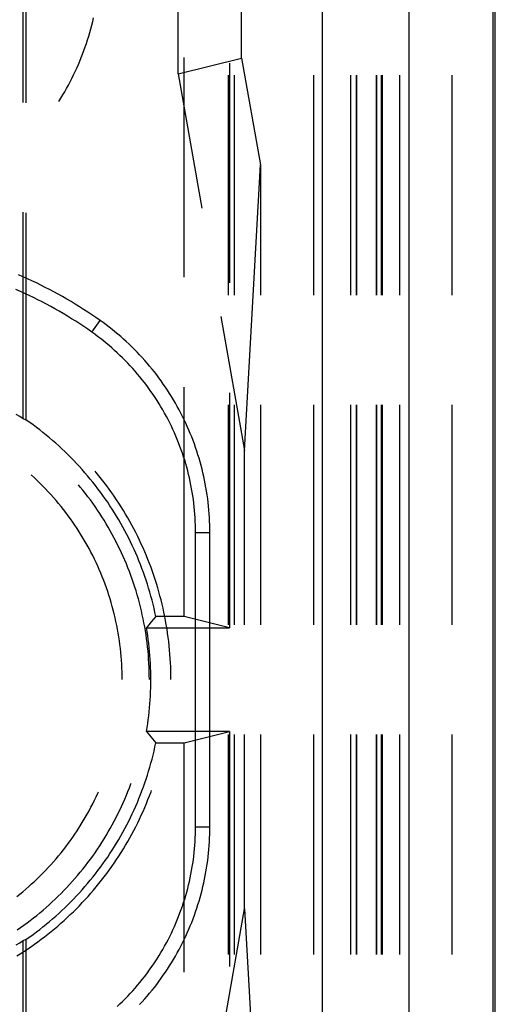
# Model space of a CAD drawing. Units: millimetres. Extents: x 0 to 841, y 0 to 594.
# Drawn here: x 250 to 254, y 459 to 467 of the extents above; entities that cross this region are included whole.
import ezdxf

# ---------------------------------------------------------------- set-up
doc = ezdxf.new("R2010")
doc.units = ezdxf.units.MM
doc.layers.add('SLD-0', color=179, linetype='Continuous')

msp = doc.modelspace()

# ---------------------------------------------------------------- linework, layer by layer
at = {"layer": 'SLD-0'}
for p, q in [((252.9087, 399.1051), (252.9087, 524.3551)), ((253.6576, 524.3551), (253.6576, 399.1051)), ((254.3869, 399.1051), (254.3869, 524.3551)), ((254.4065, 399.1051), (254.4065, 524.3551)), ((250.3131, 466.7336), (250.3131, 468.6386)), ((250.3393, 466.7286), (250.3393, 468.6336)), ((252.2058, 467.1175), (252.2058, 468.1138)), ((251.6558, 466.9801), (251.6558, 468.0451)), ((250.8988, 467.3705), (250.9071, 467.4022)), ((250.9071, 467.4022), (250.915, 467.4341)), ((250.915, 467.4341), (250.9223, 467.4661)), ((250.8808, 467.3073), (250.8901, 467.3388)), ((250.8901, 467.3388), (250.8988, 467.3705)), ((250.8504, 467.2136), (250.861, 467.2447)), ((250.861, 467.2447), (250.8712, 467.2759)), ((250.8712, 467.2759), (250.8808, 467.3073)), ((250.8159, 467.1213), (250.8279, 467.1519)), ((250.8279, 467.1519), (250.8394, 467.1826)), ((250.8394, 467.1826), (250.8504, 467.2136)), ((250.7774, 467.0306), (250.7907, 467.0606)), ((250.7907, 467.0606), (250.8035, 467.0909)), ((250.8035, 467.0909), (250.8159, 467.1213)), ((251.6558, 466.9801), (252.2058, 467.1175)), ((251.7082, 465.2179), (251.7082, 467.1229)), ((252.101, 467.0738), (252.101, 465.1688)), ((252.2058, 467.1175), (252.369, 466.1923)), ((250.7496, 466.9711), (250.7637, 467.0007)), ((250.7637, 467.0007), (250.7774, 467.0306)), ((251.6558, 466.9801), (251.861, 465.8166)), ((250.7046, 466.8835), (250.72, 466.9125)), ((250.72, 466.9125), (250.735, 466.9417)), ((250.735, 466.9417), (250.7496, 466.9711)), ((252.0933, 465.0638), (252.0933, 466.9688)), ((252.1457, 465.0638), (252.1457, 466.9688)), ((252.8301, 466.9688), (252.8301, 465.0638)), ((253.151, 466.9688), (253.151, 465.0638)), ((253.2034, 465.0638), (253.2034, 466.9688)), ((253.2034, 466.9688), (253.2034, 465.0638)), ((253.376, 465.0638), (253.376, 466.9688)), ((253.3761, 466.9688), (253.3761, 465.0638)), ((253.4154, 466.9688), (253.4154, 465.0638)), ((253.4284, 465.0638), (253.4284, 466.9688)), ((253.579, 465.0638), (253.579, 466.9688)), ((254.0315, 465.0638), (254.0315, 466.9688)), ((250.6558, 466.7979), (250.6725, 466.8262)), ((250.6725, 466.8262), (250.6887, 466.8547)), ((250.6887, 466.8547), (250.7046, 466.8835)), ((250.6212, 466.7421), (250.6387, 466.7698)), ((250.6387, 466.7698), (250.6558, 466.7979)), ((252.2315, 463.7151), (252.369, 466.1923)), ((252.369, 466.1923), (252.369, 465.0638)), ((250.3131, 463.9897), (250.3131, 465.7811)), ((250.3393, 463.9796), (250.3393, 465.7761)), ((250.3101, 465.2214), (250.2709, 465.2383)), ((250.3491, 465.204), (250.3101, 465.2214)), ((250.388, 465.1862), (250.3491, 465.204)), ((250.4266, 465.168), (250.388, 465.1862)), ((250.288, 465.0952), (250.2496, 465.1121)), ((250.465, 465.1494), (250.4266, 465.168)), ((250.5032, 465.1303), (250.465, 465.1494)), ((250.5412, 465.1108), (250.5032, 465.1303)), ((250.579, 465.0908), (250.5412, 465.1108)), ((250.3262, 465.0778), (250.288, 465.0952)), ((250.3642, 465.06), (250.3262, 465.0778)), ((250.402, 465.0418), (250.3642, 465.06)), ((250.4395, 465.0231), (250.402, 465.0418)), ((250.4769, 465.004), (250.4395, 465.0231)), ((250.6165, 465.0705), (250.579, 465.0908)), ((250.6538, 465.0497), (250.6165, 465.0705)), ((250.6909, 465.0285), (250.6538, 465.0497)), ((250.7278, 465.0069), (250.6909, 465.0285)), ((250.5141, 464.9845), (250.4769, 465.004)), ((250.551, 464.9646), (250.5141, 464.9845)), ((250.5877, 464.9443), (250.551, 464.9646)), ((250.6242, 464.9235), (250.5877, 464.9443)), ((250.7644, 464.9849), (250.7278, 465.0069)), ((250.8007, 464.9625), (250.7644, 464.9849)), ((250.8368, 464.9397), (250.8007, 464.9625)), ((250.8726, 464.9164), (250.8368, 464.9397)), ((250.6604, 464.9023), (250.6242, 464.9235)), ((250.6964, 464.8807), (250.6604, 464.9023)), ((250.7321, 464.8587), (250.6964, 464.8807)), ((250.7676, 464.8363), (250.7321, 464.8587)), ((250.9082, 464.8928), (250.8726, 464.9164)), ((250.9069, 464.7427), (250.9786, 464.8443)), ((250.9435, 464.8688), (250.9082, 464.8928)), ((250.9786, 464.8443), (250.9435, 464.8688)), ((251.0051, 464.8254), (250.9786, 464.8443)), ((252.0264, 464.8786), (252.2315, 463.7151)), ((250.8028, 464.8135), (250.7676, 464.8363)), ((250.8378, 464.7903), (250.8028, 464.8135)), ((250.8725, 464.7667), (250.8378, 464.7903)), ((250.9069, 464.7427), (250.8725, 464.7667)), ((251.0313, 464.806), (251.0051, 464.8254)), ((251.0572, 464.7862), (251.0313, 464.806)), ((251.0829, 464.7661), (251.0572, 464.7862)), ((251.1083, 464.7456), (251.0829, 464.7661)), ((250.9327, 464.7242), (250.9069, 464.7427)), ((250.9582, 464.7053), (250.9327, 464.7242)), ((250.9835, 464.6861), (250.9582, 464.7053)), ((251.0084, 464.6664), (250.9835, 464.6861)), ((251.1333, 464.7248), (251.1083, 464.7456)), ((251.1581, 464.7035), (251.1333, 464.7248)), ((251.1825, 464.682), (251.1581, 464.7035)), ((251.2066, 464.66), (251.1825, 464.682)), ((251.0331, 464.6464), (251.0084, 464.6664)), ((251.0575, 464.626), (251.0331, 464.6464)), ((251.0815, 464.6053), (251.0575, 464.626)), ((251.1053, 464.5842), (251.0815, 464.6053)), ((251.1287, 464.5627), (251.1053, 464.5842)), ((251.2305, 464.6378), (251.2066, 464.66)), ((251.2539, 464.6152), (251.2305, 464.6378)), ((251.2771, 464.5922), (251.2539, 464.6152)), ((251.2999, 464.5689), (251.2771, 464.5922)), ((251.1518, 464.5409), (251.1287, 464.5627)), ((251.1746, 464.5188), (251.1518, 464.5409)), ((251.197, 464.4963), (251.1746, 464.5188)), ((251.3224, 464.5453), (251.2999, 464.5689)), ((251.3445, 464.5214), (251.3224, 464.5453)), ((251.3663, 464.4971), (251.3445, 464.5214)), ((251.2191, 464.4735), (251.197, 464.4963)), ((251.2409, 464.4504), (251.2191, 464.4735)), ((251.2623, 464.4269), (251.2409, 464.4504)), ((251.2834, 464.4031), (251.2623, 464.4269)), ((251.3877, 464.4725), (251.3663, 464.4971)), ((251.4088, 464.4477), (251.3877, 464.4725)), ((251.4295, 464.4225), (251.4088, 464.4477)), ((251.4499, 464.397), (251.4295, 464.4225)), ((251.3041, 464.379), (251.2834, 464.4031)), ((251.3244, 464.3546), (251.3041, 464.379)), ((251.3444, 464.3299), (251.3244, 464.3546)), ((251.364, 464.3049), (251.3444, 464.3299)), ((251.4699, 464.3712), (251.4499, 464.397)), ((251.4894, 464.3452), (251.4699, 464.3712)), ((251.5087, 464.3188), (251.4894, 464.3452)), ((251.3832, 464.2796), (251.364, 464.3049)), ((251.402, 464.2541), (251.3832, 464.2796)), ((251.4205, 464.2282), (251.402, 464.2541)), ((251.5275, 464.2922), (251.5087, 464.3188)), ((251.5459, 464.2653), (251.5275, 464.2922)), ((251.564, 464.2382), (251.5459, 464.2653)), ((251.7082, 462.2783), (251.7082, 464.2654)), ((251.4386, 464.2021), (251.4205, 464.2282)), ((251.4563, 464.1757), (251.4386, 464.2021)), ((251.4735, 464.1491), (251.4563, 464.1757)), ((251.5817, 464.2108), (251.564, 464.2382)), ((251.5989, 464.1831), (251.5817, 464.2108)), ((251.6158, 464.1552), (251.5989, 464.1831)), ((252.101, 464.2163), (252.101, 462.1801)), ((251.4904, 464.1221), (251.4735, 464.1491)), ((251.5069, 464.095), (251.4904, 464.1221)), ((251.523, 464.0676), (251.5069, 464.095)), ((251.6322, 464.1271), (251.6158, 464.1552)), ((251.6483, 464.0987), (251.6322, 464.1271)), ((251.6639, 464.0701), (251.6483, 464.0987)), ((252.0933, 462.2063), (252.0933, 464.1113)), ((252.1457, 462.2063), (252.1457, 464.1113)), ((252.369, 464.1113), (252.369, 462.2063)), ((252.8301, 464.1113), (252.8301, 462.2063)), ((253.151, 464.1113), (253.151, 462.2063)), ((253.2034, 462.2063), (253.2034, 464.1113)), ((253.2034, 464.1113), (253.2034, 462.2063)), ((253.376, 462.2063), (253.376, 464.1113)), ((253.3761, 464.1113), (253.3761, 462.2063)), ((253.4154, 464.1113), (253.4154, 462.2063)), ((253.4284, 462.2063), (253.4284, 464.1113)), ((253.579, 462.2063), (253.579, 464.1113)), ((254.0315, 462.2063), (254.0315, 464.1113)), ((250.283, 464.0098), (250.2527, 464.0294)), ((250.3131, 463.9897), (250.283, 464.0098)), ((250.3393, 463.9796), (250.3131, 463.9897)), ((251.5386, 464.04), (251.523, 464.0676)), ((251.5539, 464.0121), (251.5386, 464.04)), ((251.5687, 463.984), (251.5539, 464.0121)), ((251.6791, 464.0412), (251.6639, 464.0701)), ((251.6939, 464.0122), (251.6791, 464.0412)), ((251.7083, 463.9829), (251.6939, 464.0122)), ((250.3688, 463.9589), (250.3393, 463.9796)), ((250.398, 463.9379), (250.3688, 463.9589)), ((250.4269, 463.9164), (250.398, 463.9379)), ((250.4555, 463.8945), (250.4269, 463.9164)), ((251.5831, 463.9557), (251.5687, 463.984)), ((251.5971, 463.9272), (251.5831, 463.9557)), ((251.6107, 463.8984), (251.5971, 463.9272)), ((251.7222, 463.9534), (251.7083, 463.9829)), ((251.7357, 463.9238), (251.7222, 463.9534)), ((251.7488, 463.8939), (251.7357, 463.9238)), ((250.4839, 463.8723), (250.4555, 463.8945)), ((250.5119, 463.8497), (250.4839, 463.8723)), ((250.5397, 463.8268), (250.5119, 463.8497)), ((250.5671, 463.8035), (250.5397, 463.8268)), ((251.6238, 463.8695), (251.6107, 463.8984)), ((251.6365, 463.8404), (251.6238, 463.8695)), ((251.6487, 463.8111), (251.6365, 463.8404)), ((251.7615, 463.8638), (251.7488, 463.8939)), ((251.7737, 463.8336), (251.7615, 463.8638)), ((251.7855, 463.8032), (251.7737, 463.8336)), ((250.5942, 463.7798), (250.5671, 463.8035)), ((250.6211, 463.7557), (250.5942, 463.7798)), ((250.6476, 463.7313), (250.6211, 463.7557)), ((250.6737, 463.7066), (250.6476, 463.7313)), ((251.6605, 463.7816), (251.6487, 463.8111)), ((251.6719, 463.7519), (251.6605, 463.7816)), ((251.6828, 463.7221), (251.6719, 463.7519)), ((251.7968, 463.7726), (251.7855, 463.8032)), ((251.8077, 463.7419), (251.7968, 463.7726)), ((251.8181, 463.711), (251.8077, 463.7419)), ((250.6996, 463.6815), (250.6737, 463.7066)), ((250.7251, 463.6561), (250.6996, 463.6815)), ((250.7503, 463.6304), (250.7251, 463.6561)), ((251.6933, 463.6921), (251.6828, 463.7221)), ((251.7033, 463.662), (251.6933, 463.6921)), ((251.7129, 463.6317), (251.7033, 463.662)), ((251.8281, 463.68), (251.8181, 463.711)), ((251.8377, 463.6488), (251.8281, 463.68)), ((251.8468, 463.6175), (251.8377, 463.6488)), ((252.2315, 462.2063), (252.2315, 463.7151)), ((250.7751, 463.6043), (250.7503, 463.6304)), ((250.7996, 463.5779), (250.7751, 463.6043)), ((250.8238, 463.5512), (250.7996, 463.5779)), ((251.722, 463.6013), (251.7129, 463.6317)), ((251.7307, 463.5707), (251.722, 463.6013)), ((251.7389, 463.54), (251.7307, 463.5707)), ((251.8554, 463.5861), (251.8468, 463.6175)), ((251.8636, 463.5545), (251.8554, 463.5861)), ((250.3853, 463.5012), (250.3803, 463.5057)), ((250.4102, 463.4783), (250.3853, 463.5012)), ((250.4348, 463.4551), (250.4102, 463.4783)), ((250.8476, 463.5241), (250.8238, 463.5512)), ((250.871, 463.4968), (250.8476, 463.5241)), ((250.8941, 463.4691), (250.871, 463.4968)), ((250.9465, 463.5254), (250.936, 463.5379)), ((250.9697, 463.497), (250.9465, 463.5254)), ((250.9926, 463.4682), (250.9697, 463.497)), ((251.7467, 463.5092), (251.7389, 463.54)), ((251.754, 463.4783), (251.7467, 463.5092)), ((251.7608, 463.4473), (251.754, 463.4783)), ((251.8713, 463.5228), (251.8636, 463.5545)), ((251.8786, 463.491), (251.8713, 463.5228)), ((251.8854, 463.4592), (251.8786, 463.491)), ((250.459, 463.4315), (250.4348, 463.4551)), ((250.483, 463.4076), (250.459, 463.4315)), ((250.5065, 463.3834), (250.483, 463.4076)), ((250.8075, 463.3992), (250.7923, 463.4174)), ((250.8299, 463.3717), (250.8075, 463.3992)), ((250.9168, 463.4412), (250.8941, 463.4691)), ((250.9391, 463.4129), (250.9168, 463.4412)), ((250.9611, 463.3844), (250.9391, 463.4129)), ((251.0151, 463.4392), (250.9926, 463.4682)), ((251.0373, 463.4099), (251.0151, 463.4392)), ((251.059, 463.3803), (251.0373, 463.4099)), ((251.7672, 463.4162), (251.7608, 463.4473)), ((251.7731, 463.385), (251.7672, 463.4162)), ((251.8917, 463.4272), (251.8854, 463.4592)), ((251.8976, 463.3951), (251.8917, 463.4272)), ((251.903, 463.3629), (251.8976, 463.3951)), ((250.5297, 463.3588), (250.5065, 463.3834)), ((250.5526, 463.3339), (250.5297, 463.3588)), ((250.5751, 463.3087), (250.5526, 463.3339)), ((250.5973, 463.2831), (250.5751, 463.3087)), ((250.8519, 463.3439), (250.8299, 463.3717)), ((250.8735, 463.3158), (250.8519, 463.3439)), ((250.8947, 463.2873), (250.8735, 463.3158)), ((250.9827, 463.3555), (250.9611, 463.3844)), ((251.0039, 463.3264), (250.9827, 463.3555)), ((251.0247, 463.297), (251.0039, 463.3264)), ((251.0804, 463.3504), (251.059, 463.3803)), ((251.1014, 463.3202), (251.0804, 463.3504)), ((251.1219, 463.2898), (251.1014, 463.3202)), ((251.7785, 463.3537), (251.7731, 463.385)), ((251.7835, 463.3223), (251.7785, 463.3537)), ((251.788, 463.2908), (251.7835, 463.3223)), ((251.9079, 463.3307), (251.903, 463.3629)), ((251.9124, 463.2984), (251.9079, 463.3307)), ((250.6191, 463.2573), (250.5973, 463.2831)), ((250.6405, 463.2311), (250.6191, 463.2573)), ((250.6616, 463.2047), (250.6405, 463.2311)), ((250.9156, 463.2587), (250.8947, 463.2873)), ((250.936, 463.2297), (250.9156, 463.2587)), ((250.9561, 463.2004), (250.936, 463.2297)), ((251.0451, 463.2674), (251.0247, 463.297)), ((251.0652, 463.2374), (251.0451, 463.2674)), ((251.0848, 463.2073), (251.0652, 463.2374)), ((251.1421, 463.2591), (251.1219, 463.2898)), ((251.1619, 463.2281), (251.1421, 463.2591)), ((251.1812, 463.1969), (251.1619, 463.2281)), ((251.792, 463.2593), (251.788, 463.2908)), ((251.7955, 463.2278), (251.792, 463.2593)), ((251.7986, 463.1962), (251.7955, 463.2278)), ((251.9164, 463.2661), (251.9124, 463.2984)), ((251.9199, 463.2337), (251.9164, 463.2661)), ((251.923, 463.2012), (251.9199, 463.2337)), ((250.6823, 463.1779), (250.6616, 463.2047)), ((250.7025, 463.1509), (250.6823, 463.1779)), ((250.7225, 463.1236), (250.7025, 463.1509)), ((250.9757, 463.1709), (250.9561, 463.2004)), ((250.995, 463.1411), (250.9757, 463.1709)), ((251.0139, 463.1111), (250.995, 463.1411)), ((251.104, 463.1768), (251.0848, 463.2073)), ((251.1229, 463.1461), (251.104, 463.1768)), ((251.1413, 463.1152), (251.1229, 463.1461)), ((251.2002, 463.1654), (251.1812, 463.1969)), ((251.2187, 463.1337), (251.2002, 463.1654)), ((251.2369, 463.1017), (251.2187, 463.1337)), ((251.8012, 463.1645), (251.7986, 463.1962)), ((251.8034, 463.1328), (251.8012, 463.1645)), ((251.9256, 463.1687), (251.923, 463.2012)), ((251.9277, 463.1362), (251.9256, 463.1687)), ((251.9294, 463.1036), (251.9277, 463.1362)), ((250.742, 463.096), (250.7225, 463.1236)), ((250.7611, 463.0681), (250.742, 463.096)), ((250.7799, 463.0399), (250.7611, 463.0681)), ((251.0323, 463.0808), (251.0139, 463.1111)), ((251.0504, 463.0503), (251.0323, 463.0808)), ((251.068, 463.0195), (251.0504, 463.0503)), ((251.1593, 463.084), (251.1413, 463.1152)), ((251.177, 463.0526), (251.1593, 463.084)), ((251.1942, 463.0209), (251.177, 463.0526)), ((251.2546, 463.0696), (251.2369, 463.1017)), ((251.2719, 463.0371), (251.2546, 463.0696)), ((251.805, 463.1011), (251.8034, 463.1328)), ((251.8062, 463.0693), (251.805, 463.1011)), ((251.8069, 463.0376), (251.8062, 463.0693)), ((251.9306, 463.071), (251.9294, 463.1036)), ((251.9313, 463.0384), (251.9306, 463.071)), ((250.7982, 463.0115), (250.7799, 463.0399)), ((250.8161, 462.9829), (250.7982, 463.0115)), ((250.8336, 462.9539), (250.8161, 462.9829)), ((251.0852, 462.9885), (251.068, 463.0195)), ((251.102, 462.9572), (251.0852, 462.9885)), ((251.2109, 462.9891), (251.1942, 463.0209)), ((251.2273, 462.957), (251.2109, 462.9891)), ((251.2887, 463.0045), (251.2719, 463.0371)), ((251.3052, 462.9716), (251.2887, 463.0045)), ((251.3212, 462.9386), (251.3052, 462.9716)), ((251.8072, 463.0058), (251.8069, 463.0376)), ((251.8072, 460.4544), (251.8072, 463.0058)), ((251.8072, 463.0058), (251.9315, 463.0058)), ((251.9315, 463.0058), (251.9313, 463.0384)), ((251.9315, 460.4544), (251.9315, 463.0058)), ((250.8508, 462.9248), (250.8336, 462.9539)), ((250.8675, 462.8954), (250.8508, 462.9248)), ((250.8837, 462.8657), (250.8675, 462.8954)), ((251.1184, 462.9258), (251.102, 462.9572)), ((251.1343, 462.8941), (251.1184, 462.9258)), ((251.1498, 462.8622), (251.1343, 462.8941)), ((251.2432, 462.9247), (251.2273, 462.957)), ((251.2588, 462.8922), (251.2432, 462.9247)), ((251.2738, 462.8595), (251.2588, 462.8922)), ((251.3367, 462.9053), (251.3212, 462.9386)), ((251.3519, 462.8718), (251.3367, 462.9053)), ((250.8996, 462.8359), (250.8837, 462.8657)), ((250.915, 462.8058), (250.8996, 462.8359)), ((250.93, 462.7755), (250.915, 462.8058)), ((251.1649, 462.8301), (251.1498, 462.8622)), ((251.1796, 462.7978), (251.1649, 462.8301)), ((251.1938, 462.7653), (251.1796, 462.7978)), ((251.2885, 462.8266), (251.2738, 462.8595)), ((251.3027, 462.7935), (251.2885, 462.8266)), ((251.3165, 462.7602), (251.3027, 462.7935)), ((251.3665, 462.8381), (251.3519, 462.8718)), ((251.3808, 462.8043), (251.3665, 462.8381)), ((251.3946, 462.7702), (251.3808, 462.8043)), ((250.9446, 462.745), (250.93, 462.7755)), ((250.9588, 462.7143), (250.9446, 462.745)), ((250.9725, 462.6834), (250.9588, 462.7143)), ((251.2075, 462.7326), (251.1938, 462.7653)), ((251.2209, 462.6997), (251.2075, 462.7326)), ((251.3298, 462.7268), (251.3165, 462.7602)), ((251.3427, 462.6931), (251.3298, 462.7268)), ((251.408, 462.736), (251.3946, 462.7702)), ((251.4209, 462.7016), (251.408, 462.736)), ((250.9857, 462.6523), (250.9725, 462.6834)), ((250.9986, 462.621), (250.9857, 462.6523)), ((251.2337, 462.6667), (251.2209, 462.6997)), ((251.2462, 462.6335), (251.2337, 462.6667)), ((251.2582, 462.6001), (251.2462, 462.6335)), ((251.3552, 462.6593), (251.3427, 462.6931)), ((251.3672, 462.6254), (251.3552, 462.6593)), ((251.3787, 462.5913), (251.3672, 462.6254)), ((251.4334, 462.6671), (251.4209, 462.7016)), ((251.4454, 462.6323), (251.4334, 462.6671)), ((251.4569, 462.5975), (251.4454, 462.6323)), ((251.011, 462.5895), (250.9986, 462.621)), ((251.0229, 462.5579), (251.011, 462.5895)), ((251.0344, 462.5261), (251.0229, 462.5579)), ((251.2697, 462.5665), (251.2582, 462.6001)), ((251.2808, 462.5328), (251.2697, 462.5665)), ((251.3898, 462.557), (251.3787, 462.5913)), ((251.4005, 462.5226), (251.3898, 462.557)), ((251.468, 462.5624), (251.4569, 462.5975)), ((251.4787, 462.5273), (251.468, 462.5624)), ((251.0454, 462.4941), (251.0344, 462.5261)), ((251.056, 462.462), (251.0454, 462.4941)), ((251.0661, 462.4298), (251.056, 462.462)), ((251.2914, 462.499), (251.2808, 462.5328)), ((251.3015, 462.465), (251.2914, 462.499)), ((251.3112, 462.4309), (251.3015, 462.465)), ((251.4107, 462.4881), (251.4005, 462.5226)), ((251.4205, 462.4534), (251.4107, 462.4881)), ((251.4297, 462.4186), (251.4205, 462.4534)), ((251.4889, 462.492), (251.4787, 462.5273)), ((251.4986, 462.4565), (251.4889, 462.492)), ((251.5078, 462.421), (251.4986, 462.4565)), ((251.0758, 462.3974), (251.0661, 462.4298)), ((251.085, 462.3648), (251.0758, 462.3974)), ((251.3205, 462.3966), (251.3112, 462.4309)), ((251.3293, 462.3623), (251.3205, 462.3966)), ((251.4386, 462.3837), (251.4297, 462.4186)), ((251.4469, 462.3487), (251.4386, 462.3837)), ((251.5166, 462.3853), (251.5078, 462.421)), ((251.5249, 462.3495), (251.5166, 462.3853)), ((251.0938, 462.3322), (251.085, 462.3648)), ((251.1021, 462.2994), (251.0938, 462.3322)), ((251.1099, 462.2665), (251.1021, 462.2994)), ((251.3376, 462.3278), (251.3293, 462.3623)), ((251.3454, 462.2932), (251.3376, 462.3278)), ((251.3528, 462.2585), (251.3454, 462.2932)), ((251.4549, 462.3135), (251.4469, 462.3487)), ((251.4623, 462.2783), (251.4549, 462.3135)), ((251.5328, 462.3137), (251.5249, 462.3495)), ((251.5402, 462.2777), (251.5328, 462.3137)), ((251.1172, 462.2335), (251.1099, 462.2665)), ((251.1241, 462.2004), (251.1172, 462.2335)), ((251.1306, 462.1672), (251.1241, 462.2004)), ((251.3597, 462.2237), (251.3528, 462.2585)), ((251.3661, 462.1888), (251.3597, 462.2237)), ((251.4234, 462.2309), (251.3809, 462.1801)), ((251.4623, 462.2783), (251.4234, 462.2309)), ((251.7082, 462.2783), (251.4623, 462.2783)), ((251.5471, 462.2416), (251.5402, 462.2777)), ((251.5536, 462.2054), (251.5471, 462.2416)), ((251.5595, 462.1692), (251.5536, 462.2054)), ((252.101, 462.1801), (251.7082, 462.2783)), ((251.1365, 462.1339), (251.1306, 462.1672)), ((251.142, 462.1005), (251.1365, 462.1339)), ((251.3721, 462.1539), (251.3661, 462.1888)), ((251.3776, 462.1188), (251.3721, 462.1539)), ((251.3826, 462.0837), (251.3776, 462.1188)), ((251.3809, 462.1801), (252.101, 462.1801)), ((251.3866, 462.1458), (251.3809, 462.1801)), ((251.3919, 462.1114), (251.3866, 462.1458)), ((251.3967, 462.0769), (251.3919, 462.1114)), ((251.565, 462.1328), (251.5595, 462.1692)), ((251.5701, 462.0964), (251.565, 462.1328)), ((251.147, 462.0671), (251.142, 462.1005)), ((251.1515, 462.0336), (251.147, 462.0671)), ((251.1556, 462), (251.1515, 462.0336)), ((251.3871, 462.0485), (251.3826, 462.0837)), ((251.3912, 462.0133), (251.3871, 462.0485)), ((251.401, 462.0424), (251.3967, 462.0769)), ((251.4049, 462.0079), (251.401, 462.0424)), ((251.5746, 462.06), (251.5701, 462.0964)), ((251.5787, 462.0235), (251.5746, 462.06)), ((251.1592, 461.9664), (251.1556, 462)), ((251.1623, 461.9327), (251.1592, 461.9664)), ((251.3948, 461.978), (251.3912, 462.0133)), ((251.3979, 461.9427), (251.3948, 461.978)), ((251.4005, 461.9073), (251.3979, 461.9427)), ((251.4084, 461.9733), (251.4049, 462.0079)), ((251.4114, 461.9386), (251.4084, 461.9733)), ((251.4139, 461.9039), (251.4114, 461.9386)), ((251.5823, 461.9869), (251.5787, 462.0235)), ((251.5854, 461.9503), (251.5823, 461.9869)), ((251.588, 461.9137), (251.5854, 461.9503)), ((251.1649, 461.899), (251.1623, 461.9327)), ((251.167, 461.8653), (251.1649, 461.899)), ((251.1687, 461.8315), (251.167, 461.8653)), ((251.4027, 461.8719), (251.4005, 461.9073)), ((251.4044, 461.8365), (251.4027, 461.8719)), ((251.4159, 461.8692), (251.4139, 461.9039)), ((251.4175, 461.8344), (251.4159, 461.8692)), ((251.5902, 461.877), (251.588, 461.9137)), ((251.5919, 461.8403), (251.5902, 461.877)), ((251.1699, 461.7977), (251.1687, 461.8315)), ((251.1706, 461.7639), (251.1699, 461.7977)), ((251.4056, 461.801), (251.4044, 461.8365)), ((251.4063, 461.7656), (251.4056, 461.801)), ((251.4187, 461.7997), (251.4175, 461.8344)), ((251.4194, 461.7649), (251.4187, 461.7997)), ((251.5931, 461.8036), (251.5919, 461.8403)), ((251.5938, 461.7668), (251.5931, 461.8036)), ((251.1709, 461.7301), (251.1706, 461.7639)), ((251.4065, 461.7301), (251.4063, 461.7656)), ((251.4187, 461.6605), (251.4194, 461.6953)), ((251.4196, 461.7301), (251.4194, 461.7649)), ((251.4194, 461.6953), (251.4196, 461.7301)), ((251.594, 461.7301), (251.5938, 461.7668)), ((251.4159, 461.591), (251.4175, 461.6258)), ((251.4175, 461.6258), (251.4187, 461.6605)), ((251.4084, 461.4869), (251.4114, 461.5216)), ((251.4114, 461.5216), (251.4139, 461.5563)), ((251.4139, 461.5563), (251.4159, 461.591)), ((251.401, 461.4178), (251.4049, 461.4523)), ((251.4049, 461.4523), (251.4084, 461.4869)), ((251.3866, 461.3144), (251.3919, 461.3488)), ((251.3919, 461.3488), (251.3967, 461.3833)), ((251.3967, 461.3833), (251.401, 461.4178)), ((251.3809, 461.2801), (251.3866, 461.3144)), ((251.3809, 461.2801), (251.4191, 461.2345)), ((252.101, 461.2801), (251.3809, 461.2801)), ((251.7082, 461.1819), (252.101, 461.2801)), ((252.101, 461.2801), (252.101, 459.2438)), ((251.4191, 461.2345), (251.4623, 461.1819)), ((251.4549, 461.1467), (251.4623, 461.1819)), ((251.4623, 461.1819), (251.7082, 461.1819)), ((251.7082, 459.1948), (251.7082, 461.1819)), ((252.0933, 459.3488), (252.0933, 461.2538)), ((252.1457, 459.3488), (252.1457, 461.2538)), ((252.2315, 459.7451), (252.2315, 461.2538)), ((252.369, 461.2538), (252.369, 459.3488)), ((252.8301, 461.2538), (252.8301, 459.3488)), ((253.151, 461.2538), (253.151, 459.3488)), ((253.2034, 459.3488), (253.2034, 461.2538)), ((253.2034, 461.2538), (253.2034, 459.3488)), ((253.376, 459.3488), (253.376, 461.2538)), ((253.3761, 461.2538), (253.3761, 459.3488)), ((253.4154, 461.2538), (253.4154, 459.3488)), ((253.4284, 459.3488), (253.4284, 461.2538)), ((253.579, 459.3488), (253.579, 461.2538)), ((254.0315, 459.3488), (254.0315, 461.2538)), ((251.4386, 461.0765), (251.4469, 461.1115)), ((251.4469, 461.1115), (251.4549, 461.1467)), ((251.4107, 460.9721), (251.4205, 461.0068)), ((251.4205, 461.0068), (251.4297, 461.0416)), ((251.4297, 461.0416), (251.4386, 461.0765)), ((251.3898, 460.9032), (251.4005, 460.9376)), ((251.4005, 460.9376), (251.4107, 460.9721)), ((251.2462, 460.8267), (251.2482, 460.8323)), ((251.3552, 460.8009), (251.3672, 460.8348)), ((251.3672, 460.8348), (251.3787, 460.8689)), ((251.3787, 460.8689), (251.3898, 460.9032)), ((250.9446, 460.7152), (250.9588, 460.7459)), ((250.9588, 460.7459), (250.9642, 460.7583)), ((251.2075, 460.7276), (251.2209, 460.7605)), ((251.2209, 460.7605), (251.2337, 460.7935)), ((251.2337, 460.7935), (251.2462, 460.8267)), ((251.3298, 460.7334), (251.3427, 460.7671)), ((251.3427, 460.7671), (251.3552, 460.8009)), ((251.408, 460.7242), (251.4209, 460.7586)), ((251.4209, 460.7586), (251.4244, 460.7682)), ((250.915, 460.6544), (250.93, 460.6847)), ((250.93, 460.6847), (250.9446, 460.7152)), ((251.1649, 460.6301), (251.1796, 460.6624)), ((251.1796, 460.6624), (251.1938, 460.6949)), ((251.1938, 460.6949), (251.2075, 460.7276)), ((251.2885, 460.6336), (251.3027, 460.6667)), ((251.3027, 460.6667), (251.3165, 460.7)), ((251.3165, 460.7), (251.3298, 460.7334)), ((251.3808, 460.6559), (251.3946, 460.69)), ((251.3946, 460.69), (251.408, 460.7242)), ((250.8675, 460.5648), (250.8837, 460.5945)), ((250.8837, 460.5945), (250.8996, 460.6243)), ((250.8996, 460.6243), (250.915, 460.6544)), ((251.1343, 460.5661), (251.1498, 460.598)), ((251.1498, 460.598), (251.1649, 460.6301)), ((251.2588, 460.568), (251.2738, 460.6007)), ((251.2738, 460.6007), (251.2885, 460.6336)), ((251.3367, 460.5549), (251.3519, 460.5884)), ((251.3519, 460.5884), (251.3665, 460.6221)), ((251.3665, 460.6221), (251.3808, 460.6559)), ((250.8161, 460.4773), (250.8336, 460.5063)), ((250.8336, 460.5063), (250.8508, 460.5354)), ((250.8508, 460.5354), (250.8675, 460.5648)), ((251.0852, 460.4717), (251.102, 460.503)), ((251.102, 460.503), (251.1184, 460.5344)), ((251.1184, 460.5344), (251.1343, 460.5661)), ((251.2109, 460.4711), (251.2273, 460.5032)), ((251.2273, 460.5032), (251.2432, 460.5355)), ((251.2432, 460.5355), (251.2588, 460.568)), ((251.2887, 460.4557), (251.3052, 460.4886)), ((251.3052, 460.4886), (251.3212, 460.5216)), ((251.3212, 460.5216), (251.3367, 460.5549)), ((250.7611, 460.3921), (250.7799, 460.4203)), ((250.7799, 460.4203), (250.7982, 460.4487)), ((250.7982, 460.4487), (250.8161, 460.4773)), ((251.0323, 460.3794), (251.0504, 460.4099)), ((251.0504, 460.4099), (251.068, 460.4407)), ((251.068, 460.4407), (251.0852, 460.4717)), ((251.1593, 460.3762), (251.177, 460.4076)), ((251.177, 460.4076), (251.1942, 460.4393)), ((251.1942, 460.4393), (251.2109, 460.4711)), ((251.2546, 460.3906), (251.2719, 460.4231)), ((251.2719, 460.4231), (251.2887, 460.4557)), ((251.8062, 460.3909), (251.8069, 460.4226)), ((251.8069, 460.4226), (251.8072, 460.4544)), ((251.8072, 460.4544), (251.9315, 460.4544)), ((251.9306, 460.3892), (251.9313, 460.4218)), ((251.9313, 460.4218), (251.9315, 460.4544)), ((250.7025, 460.3093), (250.7225, 460.3366)), ((250.7225, 460.3366), (250.742, 460.3642)), ((250.742, 460.3642), (250.7611, 460.3921)), ((250.9757, 460.2893), (250.995, 460.3191)), ((250.995, 460.3191), (251.0139, 460.3491)), ((251.0139, 460.3491), (251.0323, 460.3794)), ((251.1229, 460.3141), (251.1413, 460.345)), ((251.1413, 460.345), (251.1593, 460.3762)), ((251.2002, 460.2948), (251.2187, 460.3265)), ((251.2187, 460.3265), (251.2369, 460.3585)), ((251.2369, 460.3585), (251.2546, 460.3906)), ((251.8012, 460.2957), (251.8034, 460.3274)), ((251.8034, 460.3274), (251.805, 460.3591)), ((251.805, 460.3591), (251.8062, 460.3909)), ((251.9256, 460.2915), (251.9277, 460.324)), ((251.9277, 460.324), (251.9294, 460.3566)), ((251.9294, 460.3566), (251.9306, 460.3892)), ((250.6405, 460.2291), (250.6616, 460.2555)), ((250.6616, 460.2555), (250.6823, 460.2823)), ((250.6823, 460.2823), (250.7025, 460.3093)), ((250.936, 460.2305), (250.9561, 460.2598)), ((250.9561, 460.2598), (250.9757, 460.2893)), ((251.0652, 460.2228), (251.0848, 460.2529)), ((251.0848, 460.2529), (251.104, 460.2834)), ((251.104, 460.2834), (251.1229, 460.3141)), ((251.1421, 460.2011), (251.1619, 460.2321)), ((251.1619, 460.2321), (251.1812, 460.2633)), ((251.1812, 460.2633), (251.2002, 460.2948)), ((251.792, 460.2009), (251.7955, 460.2324)), ((251.7955, 460.2324), (251.7986, 460.264)), ((251.7986, 460.264), (251.8012, 460.2957)), ((251.9199, 460.2265), (251.923, 460.259)), ((251.923, 460.259), (251.9256, 460.2915)), ((250.5526, 460.1263), (250.5751, 460.1515)), ((250.5751, 460.1515), (250.5973, 460.1771)), ((250.5973, 460.1771), (250.6191, 460.2029)), ((250.6191, 460.2029), (250.6405, 460.2291)), ((250.8735, 460.1444), (250.8947, 460.1729)), ((250.8947, 460.1729), (250.9156, 460.2015)), ((250.9156, 460.2015), (250.936, 460.2305)), ((251.0039, 460.1338), (251.0247, 460.1632)), ((251.0247, 460.1632), (251.0451, 460.1928)), ((251.0451, 460.1928), (251.0652, 460.2228)), ((251.1014, 460.14), (251.1219, 460.1704)), ((251.1219, 460.1704), (251.1421, 460.2011)), ((251.7835, 460.1379), (251.788, 460.1694)), ((251.788, 460.1694), (251.792, 460.2009)), ((251.9079, 460.1295), (251.9124, 460.1618)), ((251.9124, 460.1618), (251.9164, 460.1941)), ((251.9164, 460.1941), (251.9199, 460.2265)), ((250.483, 460.0526), (250.5065, 460.0768)), ((250.5065, 460.0768), (250.5297, 460.1014)), ((250.5297, 460.1014), (250.5526, 460.1263)), ((250.7848, 460.0337), (250.8075, 460.061)), ((250.8075, 460.061), (250.8299, 460.0885)), ((250.8299, 460.0885), (250.8519, 460.1163)), ((250.8519, 460.1163), (250.8735, 460.1444)), ((250.9391, 460.0473), (250.9611, 460.0758)), ((250.9611, 460.0758), (250.9827, 460.1047)), ((250.9827, 460.1047), (251.0039, 460.1338)), ((251.0373, 460.0503), (251.059, 460.0799)), ((251.059, 460.0799), (251.0804, 460.1098)), ((251.0804, 460.1098), (251.1014, 460.14)), ((251.7672, 460.044), (251.7731, 460.0752)), ((251.7731, 460.0752), (251.7785, 460.1065)), ((251.7785, 460.1065), (251.7835, 460.1379)), ((251.8917, 460.033), (251.8976, 460.0651)), ((251.8976, 460.0651), (251.903, 460.0973)), ((251.903, 460.0973), (251.9079, 460.1295)), ((250.3853, 459.959), (250.4102, 459.9819)), ((250.4102, 459.9819), (250.4348, 460.0051)), ((250.4348, 460.0051), (250.459, 460.0287)), ((250.459, 460.0287), (250.483, 460.0526)), ((250.7144, 459.954), (250.7382, 459.9802)), ((250.7382, 459.9802), (250.7617, 460.0068)), ((250.7617, 460.0068), (250.7848, 460.0337)), ((250.871, 459.9634), (250.8941, 459.9911)), ((250.8941, 459.9911), (250.9168, 460.019)), ((250.9168, 460.019), (250.9391, 460.0473)), ((250.9697, 459.9632), (250.9926, 459.992)), ((250.9926, 459.992), (251.0151, 460.021)), ((251.0151, 460.021), (251.0373, 460.0503)), ((251.7467, 459.951), (251.754, 459.9819)), ((251.754, 459.9819), (251.7608, 460.0129)), ((251.7608, 460.0129), (251.7672, 460.044)), ((251.8786, 459.9692), (251.8854, 460.001)), ((251.8854, 460.001), (251.8917, 460.033)), ((250.2826, 459.8711), (250.3087, 459.8925)), ((250.3087, 459.8925), (250.3346, 459.9143)), ((250.3346, 459.9143), (250.3601, 459.9365)), ((250.3601, 459.9365), (250.3853, 459.959)), ((250.6408, 459.8771), (250.6657, 459.9024)), ((250.6657, 459.9024), (250.6902, 459.928)), ((250.6902, 459.928), (250.7144, 459.954)), ((250.7996, 459.8823), (250.8238, 459.909)), ((250.8238, 459.909), (250.8476, 459.9361)), ((250.8476, 459.9361), (250.871, 459.9634)), ((250.8988, 459.8789), (250.9228, 459.9067)), ((250.9228, 459.9067), (250.9465, 459.9348)), ((250.9465, 459.9348), (250.9697, 459.9632)), ((251.7307, 459.8895), (251.7389, 459.9202)), ((251.7389, 459.9202), (251.7467, 459.951)), ((251.8554, 459.8741), (251.8636, 459.9057)), ((251.8636, 459.9057), (251.8713, 459.9374)), ((251.8713, 459.9374), (251.8786, 459.9692)), ((250.2561, 459.85), (250.2826, 459.8711)), ((250.5642, 459.8033), (250.5901, 459.8275)), ((250.5901, 459.8275), (250.6156, 459.8521)), ((250.6156, 459.8521), (250.6408, 459.8771)), ((250.7251, 459.8041), (250.7503, 459.8298)), ((250.7503, 459.8298), (250.7751, 459.8559)), ((250.7751, 459.8559), (250.7996, 459.8823)), ((250.8247, 459.7973), (250.8498, 459.8242)), ((250.8498, 459.8242), (250.8745, 459.8514)), ((250.8745, 459.8514), (250.8988, 459.8789)), ((251.7033, 459.7982), (251.7129, 459.8285)), ((251.7129, 459.8285), (251.722, 459.8589)), ((251.722, 459.8589), (251.7307, 459.8895)), ((251.8281, 459.7802), (251.8377, 459.8114)), ((251.8377, 459.8114), (251.8468, 459.8427)), ((251.8468, 459.8427), (251.8554, 459.8741)), ((250.4575, 459.7098), (250.4846, 459.7326)), ((250.4846, 459.7326), (250.5115, 459.7558)), ((250.5115, 459.7558), (250.538, 459.7793)), ((250.538, 459.7793), (250.5642, 459.8033)), ((250.6211, 459.7045), (250.6476, 459.7289)), ((250.6476, 459.7289), (250.6737, 459.7536)), ((250.6737, 459.7536), (250.6996, 459.7787)), ((250.6996, 459.7787), (250.7251, 459.8041)), ((250.7474, 459.7188), (250.7735, 459.7446)), ((250.7735, 459.7446), (250.7993, 459.7708)), ((250.7993, 459.7708), (250.8247, 459.7973)), ((251.6719, 459.7083), (251.6828, 459.7381)), ((251.6828, 459.7381), (251.6933, 459.7681)), ((251.6933, 459.7681), (251.7033, 459.7982)), ((251.8077, 459.7183), (251.8181, 459.7492)), ((251.8181, 459.7492), (251.8281, 459.7802)), ((252.0264, 458.5816), (252.2315, 459.7451)), ((252.2315, 459.7451), (252.369, 457.2679)), ((250.3459, 459.6222), (250.3742, 459.6435)), ((250.3742, 459.6435), (250.4023, 459.6652)), ((250.4023, 459.6652), (250.43, 459.6873)), ((250.43, 459.6873), (250.4575, 459.7098)), ((250.5397, 459.6334), (250.5671, 459.6567)), ((250.5671, 459.6567), (250.5942, 459.6804)), ((250.5942, 459.6804), (250.6211, 459.7045)), ((250.6397, 459.6188), (250.6671, 459.6433)), ((250.6671, 459.6433), (250.6942, 459.6681)), ((250.6942, 459.6681), (250.7209, 459.6933)), ((250.7209, 459.6933), (250.7474, 459.7188)), ((251.6365, 459.6198), (251.6487, 459.6491)), ((251.6487, 459.6491), (251.6605, 459.6786)), ((251.6605, 459.6786), (251.6719, 459.7083)), ((251.7737, 459.6266), (251.7855, 459.657)), ((251.7855, 459.657), (251.7968, 459.6876)), ((251.7968, 459.6876), (251.8077, 459.7183)), ((250.2592, 459.5605), (250.2884, 459.5807)), ((250.2884, 459.5807), (250.3173, 459.6012)), ((250.3173, 459.6012), (250.3459, 459.6222)), ((250.4269, 459.5438), (250.4555, 459.5657)), ((250.4555, 459.5657), (250.4839, 459.5879)), ((250.4839, 459.5879), (250.5119, 459.6105)), ((250.5119, 459.6105), (250.5397, 459.6334)), ((250.5555, 459.5477), (250.5839, 459.571)), ((250.5839, 459.571), (250.6119, 459.5947)), ((250.6119, 459.5947), (250.6397, 459.6188)), ((251.5971, 459.533), (251.6107, 459.5618)), ((251.6107, 459.5618), (251.6238, 459.5907)), ((251.6238, 459.5907), (251.6365, 459.6198)), ((251.7357, 459.5364), (251.7488, 459.5663)), ((251.7488, 459.5663), (251.7615, 459.5964)), ((251.7615, 459.5964), (251.7737, 459.6266)), ((250.283, 459.4504), (250.3131, 459.4705)), ((250.3131, 459.4705), (250.3393, 459.4806)), ((250.3131, 457.6791), (250.3131, 459.4705)), ((250.3393, 459.4806), (250.3688, 459.5013)), ((250.3393, 457.6841), (250.3393, 459.4806)), ((250.3688, 459.5013), (250.398, 459.5223)), ((250.398, 459.5223), (250.4269, 459.5438)), ((250.4391, 459.458), (250.4687, 459.4798)), ((250.4687, 459.4798), (250.4979, 459.5021)), ((250.4979, 459.5021), (250.5269, 459.5247)), ((250.5269, 459.5247), (250.5555, 459.5477)), ((251.5539, 459.4481), (251.5687, 459.4762)), ((251.5687, 459.4762), (251.5831, 459.5045)), ((251.5831, 459.5045), (251.5971, 459.533)), ((251.6939, 459.448), (251.7083, 459.4773)), ((251.7083, 459.4773), (251.7222, 459.5068)), ((251.7222, 459.5068), (251.7357, 459.5364)), ((250.2527, 459.4308), (250.283, 459.4504)), ((250.3182, 459.3745), (250.3488, 459.3948)), ((250.3488, 459.3948), (250.3792, 459.4155)), ((250.3792, 459.4155), (250.4093, 459.4365)), ((250.4093, 459.4365), (250.4391, 459.458)), ((251.5069, 459.3652), (251.523, 459.3926)), ((251.523, 459.3926), (251.5386, 459.4202)), ((251.5386, 459.4202), (251.5539, 459.4481)), ((251.6483, 459.3615), (251.6639, 459.3901)), ((251.6639, 459.3901), (251.6791, 459.419)), ((251.6791, 459.419), (251.6939, 459.448)), ((250.2561, 459.3352), (250.2873, 459.3546)), ((250.2873, 459.3546), (250.3182, 459.3745)), ((251.4563, 459.2845), (251.4735, 459.3111)), ((251.4735, 459.3111), (251.4904, 459.3381)), ((251.4904, 459.3381), (251.5069, 459.3652)), ((251.5989, 459.2771), (251.6158, 459.305)), ((251.6158, 459.305), (251.6322, 459.3331)), ((251.6322, 459.3331), (251.6483, 459.3615)), ((251.402, 459.2061), (251.4205, 459.232)), ((251.4205, 459.232), (251.4386, 459.2581)), ((251.4386, 459.2581), (251.4563, 459.2845)), ((251.5459, 459.1949), (251.564, 459.222)), ((251.564, 459.222), (251.5817, 459.2494)), ((251.5817, 459.2494), (251.5989, 459.2771)), ((251.3244, 459.1056), (251.3444, 459.1303)), ((251.3444, 459.1303), (251.364, 459.1553)), ((251.364, 459.1553), (251.3832, 459.1806)), ((251.3832, 459.1806), (251.402, 459.2061)), ((251.4894, 459.115), (251.5087, 459.1414)), ((251.5087, 459.1414), (251.5275, 459.168)), ((251.5275, 459.168), (251.5459, 459.1949)), ((251.2623, 459.0333), (251.2834, 459.0571)), ((251.2834, 459.0571), (251.3041, 459.0812)), ((251.3041, 459.0812), (251.3244, 459.1056)), ((251.4088, 459.0125), (251.4295, 459.0377)), ((251.4295, 459.0377), (251.4499, 459.0632)), ((251.4499, 459.0632), (251.4699, 459.089)), ((251.4699, 459.089), (251.4894, 459.115)), ((251.1746, 458.9414), (251.197, 458.9639)), ((251.197, 458.9639), (251.2191, 458.9867)), ((251.2191, 458.9867), (251.2409, 459.0098)), ((251.2409, 459.0098), (251.2623, 459.0333)), ((251.3445, 458.9388), (251.3663, 458.9631)), ((251.3663, 458.9631), (251.3877, 458.9877)), ((251.3877, 458.9877), (251.4088, 459.0125)), ((251.1287, 458.8975), (251.1518, 458.9193)), ((251.1518, 458.9193), (251.1746, 458.9414)), ((251.3224, 458.9149), (251.3445, 458.9388))]:
    msp.add_line(p, q, dxfattribs=at)

doc.saveas('drawing.dxf')
